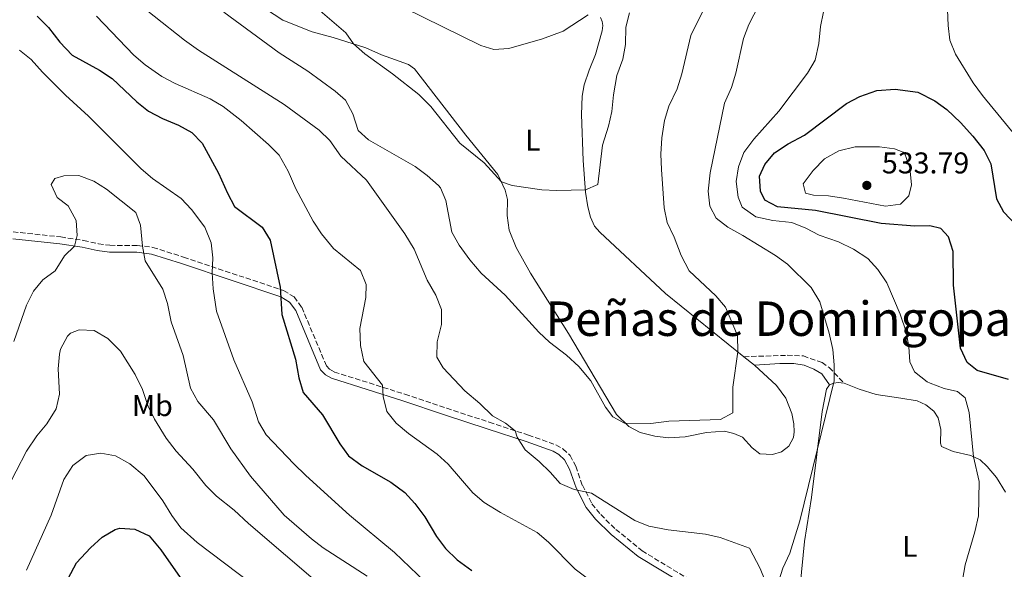
# Model space of a CAD drawing. Units: metres. Extents: x 635189 to 638657, y 4706612 to 4708993.
# Drawn here: x 637314 to 637643, y 4708183 to 4708367 of the extents above; entities that cross this region are included whole.
import ezdxf
from ezdxf.enums import TextEntityAlignment as Align

# ---------------------------------------------------------------- set-up
doc = ezdxf.new("R2010")
doc.units = ezdxf.units.M
doc.header["$MEASUREMENT"] = 0
doc.linetypes.add('DGN Style 3', pattern=[2.435890702152634, 1.739921930109024, -0.6959687720436097])
for name, color, linetype, lineweight in [('Acueducto', 4, 'Continuous', 13), ('Camino', 7, 'DGN Style 3', 0), ('Cota de punto acotado terreno', 7, 'Continuous', 0), ('Curva de nivel directora', 30, 'Continuous', 30), ('Curva de nivel intermedia', 30, 'Continuous', 0), ('Etiqueta de uso rústico', 92, 'Continuous', 0), ('Línea de cambio de uso (parcela vista)', 92, 'Continuous', 0), ('Margen derecho', 7, 'Continuous', 0), ('Punto acotado terreno (símbolo)', 7, 'Continuous', 0), ('Texto de Área (paraje) menor', 7, 'Continuous', 0)]:
    doc.layers.add(name, color=color, linetype=linetype, lineweight=lineweight)
doc.styles.add('Style-Arial', font='arial.ttf')

# ---------------------------------------------------------------- blocks, each defined once
blk = doc.blocks.new('5PATER')
at = {"layer": 'Acueducto', "linetype": 'Continuous', "lineweight": 0}
h = blk.add_hatch(color=51, dxfattribs=at)
edge = h.paths.add_edge_path()
edge.add_ellipse((0, 0), major_axis=(-0.1095731443231308, -0.1110710700762829), ratio=0.9994222409660317, start_angle=0, end_angle=360)

msp = doc.modelspace()

# ---------------------------------------------------------------- linework, layer by layer
at = {"layer": 'Camino', "color": 7, "linetype": 'DGN Style 3', "lineweight": 0}
for points in [[(637312.1999999997, 4708295.74, 530.9700000000013), (637328.1000000008, 4708294.050000001, 534.100000000006), (637335.7399999985, 4708292.859999999, 535.4900000000054), (637340.6799999982, 4708291.78, 536.5700000000071), (637344.5199999983, 4708291.25, 536.6300000000047), (637353.6600000003, 4708291.230000001, 535.2899999999936), (637358.8900000005, 4708290.560000001, 534.3999999999943), (637369.1599999989, 4708287.310000001, 532.3300000000017), (637402.5100000022, 4708276.140000001, 524.7700000000042), (637406.0500000005, 4708274.02, 524.2899999999936), (637408.5699999996, 4708270.600000001, 524.1600000000036), (637416.8099999984, 4708251.02, 523.3500000000058), (637417.8999999971, 4708249.890000001, 523.1499999999943), (637419.4699999985, 4708248.970000002, 522.8800000000048), (637443.0599999984, 4708241.550000001, 518.6999999999972), (637456.9899999981, 4708236.87, 516.6699999999984), (637471.1999999994, 4708232.220000002, 515.4499999999971), (637484.2699999985, 4708227.910000003, 514.7700000000041), (637493.4499999983, 4708224.660000003, 514.3800000000047), (637495.7899999986, 4708223.290000002, 514.2400000000052), (637498.1999999981, 4708221.130000004, 514.3099999999977), (637500.079999998, 4708217.490000002, 514.3800000000047), (637502.2800000019, 4708211.210000001, 514.9900000000054), (637505.4899999971, 4708204.980000001, 515.2599999999948), (637508.3999999972, 4708201.36, 515.3399999999966), (637513.4200000019, 4708196.449999999, 515.5399999999936), (637522.2100000007, 4708189.300000002, 516.1300000000048), (637545.3, 4708175.310000001, 516.8099999999978)], [(637556.2300000001, 4708254.060000001, 510.2100000000065), (637570.6600000004, 4708254.550000001, 512.2599999999949), (637576.0799999986, 4708254.32, 513.179999999993), (637582.3000000013, 4708252.100000001, 514.4600000000065), (637584.7100000008, 4708250.480000001, 514.8699999999955), (637589.6700000007, 4708245.260000002, 515.0800000000017)]]:
    msp.add_polyline3d(points, dxfattribs=at)
at = {"layer": 'Curva de nivel directora', "color": 30, "linetype": 'Continuous', "lineweight": 30, "flags": 128}
for points, elevation in [([(637320.2300000007, 4708367.74), (637324.0300000005, 4708363.949999999), (637327.8199999991, 4708359.060000001), (637331.9400000009, 4708354.670000001), (637341.0999999985, 4708349.7), (637345.2600000004, 4708346.92), (637353.5399999995, 4708339.130000002), (637357.4199999997, 4708335.980000001), (637362.0599999999, 4708333.54), (637367.469999999, 4708331.380000001), (637371.839999999, 4708328.939999999), (637375.3700000005, 4708325.29), (637380.8199999998, 4708315.350000001), (637383.7599999991, 4708308.680000001), (637386.0900000003, 4708304.240000002), (637395.3799999999, 4708297.260000001), (637397.9999999994, 4708293), (637401.4100000003, 4708277.230000001), (637401.9099999988, 4708268.130000002), (637406.490000001, 4708253.210000002), (637407.6399999999, 4708246.980000001), (637409.039999999, 4708242.180000002), (637415.5399999989, 4708234.710000001), (637421.2499999999, 4708224.960000002), (637424.2200000003, 4708220.940000001), (637428.76, 4708217.630000004), (637438.3499999989, 4708212.150000001), (637442.9600000001, 4708208.77), (637446.3199999996, 4708205.080000003), (637449.6900000002, 4708200.62), (637453.6299999986, 4708194.100000001), (637456.5999999992, 4708190.080000001), (637460.4500000004, 4708186.270000001), (637465.379999999, 4708182.680000001)], 525.0000000000001), ([(637634.1100000006, 4708249.480000001), (637630.76, 4708252.160000001), (637628.5400000005, 4708256.880000002), (637626.2599999984, 4708277.930000001), (637626.0700000006, 4708289.240000002), (637624.5899999987, 4708294.12), (637621.9899999992, 4708296.840000001), (637618.3100000002, 4708297.75), (637613.2400000007, 4708297.600000001), (637602.0699999993, 4708298.500000001), (637580.1100000008, 4708302.84), (637567.4399999996, 4708304.070000002), (637563.1900000004, 4708306.350000001), (637561.76, 4708309.370000001), (637561.4699999995, 4708314.370000001), (637563.1700000004, 4708318.270000001), (637566.4000000001, 4708322.090000001), (637571.019999998, 4708325.170000001), (637576.4499999996, 4708328.050000003), (637590.4699999986, 4708338.600000001), (637594.900000001, 4708340.880000004), (637600.6599999988, 4708342.910000003), (637606.7599999986, 4708343.350000001), (637614.2699999989, 4708342.330000001), (637619.9500000007, 4708339.520000001), (637623.9800000007, 4708336.560000001), (637628.5199999983, 4708332.210000002), (637632.709999999, 4708327.630000002), (637636.4100000005, 4708322.869999999), (637638.6999999994, 4708318.41), (637640.5099999999, 4708306.770000001), (637642.8799999993, 4708302.380000002), (637647.2600000001, 4708297.820000002)], 525.0000000000002), ([(637644.5600000002, 4708246.510000001), (637634.1100000006, 4708249.480000001)], 525.0000000000001), ([(637330.5499999984, 4708180.09), (637333.4000000004, 4708185.28), (637338.0199999984, 4708190.24), (637341.959999999, 4708193.900000001), (637346.3299999987, 4708196.4), (637347.86, 4708196.890000002), (637352.8499999987, 4708196.560000001), (637357.5999999985, 4708194.34), (637361.5399999992, 4708189.59), (637369.4999999986, 4708178.109999999)], 550.0000000000001)]:
    msp.add_lwpolyline(points, dxfattribs=dict(at, elevation=elevation))
at = {"layer": 'Curva de nivel intermedia', "color": 30, "linetype": 'Continuous', "lineweight": 0, "flags": 128}
for points, elevation in [([(637338.9999999995, 4708383.909999999), (637369.4900000019, 4708359.710000002), (637374.15, 4708356.390000001), (637402.6900000012, 4708338.23), (637414.4000000012, 4708329.630000001), (637418.0199999999, 4708326.189999999), (637421.6500000021, 4708321.01), (637430.2400000019, 4708313.039999999), (637443.0600000008, 4708295.130000001), (637446.0700000015, 4708289.980000001), (637450.5100000005, 4708279.59), (637453.3499999992, 4708274.660000001), (637455.2900000016, 4708269.83), (637455.2800000004, 4708264.819999999), (637453.7699999994, 4708258.99), (637453.7200000002, 4708253.970000001), (637455.8100000002, 4708250.319999999), (637463.0099999997, 4708242.74), (637468.0600000012, 4708238.470000001), (637472.2300000021, 4708234.390000001), (637476.6100000007, 4708231.890000001), (637479.8499999995, 4708229.369999999), (637480.4700000009, 4708227.199999999), (637483.1599999998, 4708222.980000001), (637487.8899999994, 4708219.140000001), (637491.5700000008, 4708215.569999999), (637494.8200000008, 4708211.77), (637499.5700000006, 4708209.74), (637505.3600000018, 4708208.58), (637519.8100000002, 4708199.38), (637524.4300000002, 4708197.470000001), (637530.9200000011, 4708196.269999999), (637543.4000000001, 4708194.859999998), (637548.2800000019, 4708193.759999998)], 515.0000000000001), ([(637382.5400000009, 4708369.059999999), (637401.0300000003, 4708355.51), (637410.5900000002, 4708349.380000001), (637419.7099999997, 4708342.65), (637423.180000001, 4708339.67), (637425.5999999995, 4708335.119999998), (637427.3800000009, 4708329.619999999), (637430.85, 4708326.430000001), (637446.4699999993, 4708317.569999999), (637450.5199999994, 4708314.560000001), (637454.2099999997, 4708311.21), (637454.8700000013, 4708310.42), (637456.730000001, 4708306.199999999), (637458.7000000002, 4708295.66), (637461.1400000011, 4708291.3), (637464.7599999999, 4708286.369999998), (637468.4900000005, 4708282.01), (637476.5100000001, 4708274.63), (637487.7000000017, 4708262.32), (637491.3200000004, 4708258.88), (637496.9400000019, 4708254.56), (637501.0700000003, 4708250.76), (637505.0900000014, 4708245.99), (637509.9599999996, 4708237.26), (637512.4600000008, 4708234.01), (637516.320000001, 4708231.929999999), (637525.1200000008, 4708231.83), (637531.2000000007, 4708232.579999999), (637548.3900000014, 4708233.07), (637552.5599999999, 4708235.349999999), (637552.5599999999, 4708243.88), (637554.1700000016, 4708255.720000001), (637554.1200000001, 4708261.17), (637550.060000001, 4708270.57), (637546.8200000002, 4708274.380000001), (637537.9400000018, 4708282.71), (637535.2300000006, 4708287.83), (637532.9700000008, 4708294.02), (637530.6100000005, 4708298.880000001), (637529.550000001, 4708303.779999998), (637528.6700000004, 4708316.57), (637528.5099999994, 4708321.630000001), (637528.8700000015, 4708327.17), (637529.6800000007, 4708332.919999998), (637531.1800000004, 4708337.689999999), (637533.9100000019, 4708343.52), (637535.51, 4708348.5), (637538.4900000017, 4708361.31), (637545.0300000019, 4708374.679999998)], 510), ([(637566.7100000009, 4708175.350000001), (637569.2700000001, 4708183.499999999), (637571.5099999999, 4708188.480000001), (637574.9000000006, 4708199.270000001), (637586.3700000015, 4708246.029999998), (637586.3899999994, 4708251.31), (637585.8700000008, 4708256.46), (637584.6900000006, 4708261.949999999), (637581.6100000006, 4708272.390000001), (637578.6600000003, 4708277.119999999), (637570.8100000002, 4708284.980000001), (637566.7199999999, 4708287.849999998), (637555.9100000005, 4708294.539999999), (637550.8600000013, 4708297.29), (637546.9299999995, 4708300.359999998), (637544.8399999996, 4708304.34), (637544.2500000017, 4708309.319999999), (637544.9700000016, 4708315.430000001), (637549.7400000015, 4708338.679999999), (637552.0999999995, 4708343.929999999), (637553.5200000011, 4708348.730000001), (637556.0900000016, 4708360.3), (637557.8799999997, 4708364.96), (637562.9600000002, 4708374.939999999)], 515.0000000000001), ([(637413.1900000019, 4708370.859999998), (637423.2600000014, 4708362.15), (637425.8400000008, 4708358.46), (637429.6000000003, 4708355.160000001), (637438.8499999996, 4708348.490000002), (637447.6300000016, 4708341.550000001), (637451.6700000007, 4708337.569999999), (637461.320000002, 4708325.369999998), (637469.4500000015, 4708318.73), (637475.2500000017, 4708312.439999999), (637478.79, 4708311.21), (637488.740000001, 4708309.78), (637493.7600000014, 4708309.5), (637503.3200000012, 4708309.749999999), (637507.4000000004, 4708311.51), (637509.030000002, 4708324.659999999), (637511.0200000014, 4708331.05), (637512.0899999997, 4708335.929999999), (637512.6500000008, 4708341.499999999), (637513.7900000007, 4708347.91), (637515.7700000011, 4708353.359999999), (637516.6800000009, 4708358.279999998), (637516.8399999995, 4708364.019999999), (637517.9700000006, 4708368.88)], 505), ([(637581.3500000013, 4708294.63), (637576.8499999996, 4708296.979999999), (637572.2400000007, 4708298.91), (637565.8700000005, 4708299.489999999), (637560.2200000001, 4708300.75), (637555.64, 4708303.99), (637554.2699999999, 4708307.350000001), (637553.6399999995, 4708312.550000002), (637554.4000000019, 4708317.5), (637556.1800000009, 4708322.259999999), (637559.5899999996, 4708326.630000001), (637567.8600000021, 4708336.029999999), (637577.4700000011, 4708348.720000001), (637579.9700000001, 4708353.050000001), (637581.2500000007, 4708358.63), (637581.7699999993, 4708364.289999999), (637582.7800000019, 4708369.180000001)], 520), ([(637624.2199999999, 4708369.88), (637624.3800000009, 4708364.67), (637624.9700000009, 4708359.710000002), (637626.910000001, 4708355.029999998), (637632.7900000019, 4708345.470000002), (637635.9299999999, 4708341.210000001), (637647.1399999994, 4708327.569999999)], 520), ([(637340.0999999993, 4708367.699999998), (637352.4700000011, 4708354.699999998), (637356.2599999997, 4708351.439999999), (637361.8699999999, 4708347.630000001), (637366.3, 4708345.300000002), (637378.0199999991, 4708340.130000002), (637382.3100000008, 4708337.569999999), (637388.3200000012, 4708332.939999999), (637397.5000000009, 4708324.869999999), (637401.0500000004, 4708321.34), (637404.0700000002, 4708316), (637406.6400000006, 4708310.06), (637412.4200000009, 4708299.279999999), (637415.2200000016, 4708295.130000001), (637419.2000000001, 4708290.189999999), (637428.160000001, 4708282.819999999), (637430.1300000001, 4708278.220000002), (637429.9600000002, 4708273.869999999), (637427.990000001, 4708263.440000001), (637428.1800000012, 4708257.779999998), (637429.3000000009, 4708252.449999999), (637435.5100000004, 4708244.539999999), (637435.8099999997, 4708240.849999999), (637437.0300000003, 4708235.8), (637440.1300000004, 4708231.880000002), (637444.2300000018, 4708228.490000002), (637453.7699999994, 4708221.499999999), (637457.5, 4708218.16), (637465.6800000007, 4708208.630000001), (637469.5300000019, 4708205.439999999), (637474.9400000012, 4708202.050000001), (637487.200000001, 4708195.449999998), (637491.0099999999, 4708192.220000001), (637499.87, 4708183.179999999), (637503.850000001, 4708180.15)], 520), ([(637314.320000001, 4708356.42), (637318.2100000002, 4708353.279999998), (637321.980000001, 4708349.09), (637329.7600000015, 4708341.339999998), (637337.3400000011, 4708334.34), (637354.9499999998, 4708316.74), (637358.7899999998, 4708313.539999999), (637368.380000001, 4708306.880000001), (637371.7899999997, 4708303.239999999), (637376.2000000019, 4708297.27), (637378.2900000019, 4708292.050000001), (637378.9199999999, 4708287.090000001), (637378.6500000017, 4708282.090000001), (637378.9700000014, 4708276.730000001), (637380.1700000016, 4708269.24), (637385.9299999995, 4708252.999999999), (637391.9800000001, 4708239.039999999), (637394.1600000015, 4708232.3), (637396.7300000021, 4708227.99), (637405.9099999998, 4708218.300000001), (637409.9800000022, 4708214.429999999), (637424.5700000012, 4708201.159999999), (637439.5600000004, 4708188.699999998), (637452.320000001, 4708176.539999999)], 530.0000000000001), ([(637601.4600000012, 4708324.099999999), (637593.4000000012, 4708324.099999999), (637587.9600000008, 4708322.84), (637583.0999999992, 4708320.130000001), (637579.3700000009, 4708316.21), (637576.0499999995, 4708311.730000001), (637576.7900000016, 4708308.640000001), (637579.5000000006, 4708307.989999999), (637584.4900000017, 4708307.730000001), (637589.4900000019, 4708306.98), (637603.530000001, 4708304.300000002), (637608.5600000002, 4708305.01), (637611.3400000008, 4708307.810000001), (637612.1800000012, 4708311.489999999), (637611.6800000005, 4708317.070000002), (637609.9500000004, 4708321.73), (637609.4499999997, 4708322.289999999), (637606.4600000014, 4708323.48), (637601.4600000012, 4708324.099999999)], 530.0000000000001), ([(637312.4800000014, 4708259.180000001), (637316.7000000014, 4708271.300000001), (637319.0100000004, 4708275.999999999), (637322.1300000006, 4708279.75), (637326.2200000011, 4708282.75), (637329.3900000006, 4708287.740000002), (637332.6699999997, 4708291.02), (637333.6500000008, 4708294.560000001), (637333.2199999995, 4708299.560000001), (637330.5900000008, 4708304.46), (637326.9200000007, 4708307.259999999), (637324.8799999999, 4708311.51), (637326.190000002, 4708313.539999999), (637329.1800000004, 4708314.480000001), (637334.1900000017, 4708314.55), (637339.1900000018, 4708312.609999999), (637343.4299999997, 4708309.939999999)], 535), ([(637343.4299999997, 4708309.939999999), (637353.1700000007, 4708302.16), (637354.8, 4708297.980000001), (637355.360000001, 4708291.009999999), (637356.32, 4708286.09), (637362.1900000018, 4708276.619999998), (637363.7600000009, 4708271.869999999), (637364.9900000002, 4708265.680000001), (637368.940000002, 4708254.449999998), (637371.4600000011, 4708243.63), (637373.9000000019, 4708239.119999999), (637379.13, 4708232.960000001), (637384.9500000004, 4708223.380000001), (637391.5100000007, 4708214.26), (637402.7500000015, 4708201.199999999), (637411.7900000005, 4708193.3), (637415.74, 4708190.24), (637430.3899999994, 4708180.850000001)], 535), ([(637628.3500000006, 4708174.429999999), (637630.1200000007, 4708184.580000001), (637633.3600000017, 4708195.679999998), (637634.570000001, 4708200.949999999), (637634.7400000008, 4708212.42), (637632.8900000001, 4708220.63), (637631.4500000007, 4708235.46), (637630.0899999995, 4708240.300000002), (637627.5300000003, 4708242.470000001), (637623.1000000001, 4708243.439999999), (637618.4300000007, 4708245.189999999), (637617.3600000001, 4708245.689999999), (637613.1700000013, 4708249.01), (637611.6300000013, 4708252.369999999), (637611.2800000004, 4708257.359999998), (637610.4500000011, 4708262.369999999), (637608.4000000014, 4708268.3), (637603.910000001, 4708278.699999999), (637600.9400000004, 4708283.17), (637597.5600000009, 4708286.859999998), (637592.7999999999, 4708290.019999999), (637587.8600000001, 4708292.430000001), (637581.3500000013, 4708294.63)], 520), ([(637309.7700000001, 4708209.17), (637316.7100000003, 4708222.5), (637320.1200000013, 4708227.699999999), (637323.4400000004, 4708231.619999997), (637326.600000001, 4708236.71), (637327.6900000018, 4708241.609999999), (637327.2900000017, 4708249.98), (637327.7300000021, 4708254.949999998), (637328.0700000017, 4708256.560000001), (637330.3400000005, 4708260.949999998), (637331.3700000009, 4708261.929999999), (637334.2600000009, 4708263.009999999), (637339.260000001, 4708262.869999998), (637343.8200000009, 4708260.13)], 540.0000000000001), ([(637343.8200000009, 4708260.13), (637348.1200000013, 4708255.869999999), (637353.0099999997, 4708248.119999998), (637355.4400000017, 4708243.119999997), (637357.2499999999, 4708237.76), (637359.4100000013, 4708233.249999999), (637363.3099999994, 4708226.91), (637366.6399999999, 4708222.579999999), (637372.1699999997, 4708216.52), (637376.5400000017, 4708211.069999999), (637380.1200000002, 4708207.580000001), (637386.0000000009, 4708202.86), (637390.8200000002, 4708198.380000001), (637415.55, 4708177.279999998)], 540.0000000000001), ([(637316.6700000003, 4708182.819999999), (637324.9, 4708201.220000001), (637329.1100000012, 4708213.079999999), (637332.1399999999, 4708217.76), (637336.6500000004, 4708221.15), (637341.540000001, 4708221.92), (637346.4299999994, 4708220.939999998)], 545), ([(637346.4299999994, 4708220.939999998), (637351.2400000016, 4708218.33), (637356.0100000015, 4708214.310000001), (637362.240000001, 4708206.019999999), (637365.2200000006, 4708201.029999999), (637368.190000001, 4708196.999999999), (637373.6600000005, 4708192.050000001), (637391.9000000019, 4708178.32)], 545), ([(637548.2800000019, 4708193.759999998), (637558.11, 4708190.230000001), (637561.6799999995, 4708183.349999999), (637565.2100000011, 4708174.599999999)], 515.0000000000001)]:
    msp.add_lwpolyline(points, dxfattribs=dict(at, elevation=elevation))
at = {"layer": 'Línea de cambio de uso (parcela vista)', "color": 92, "linetype": 'Continuous', "lineweight": 0, "extrusion": (-0.06213245681645471, 0.04991838412652062, 0.9968187963397102), "elevation": 195924.0867218741, "flags": 128}
msp.add_lwpolyline([(-4069713.079827432, -2444009.758645876), (-4069713.079827432, -2444005.241777492)], dxfattribs=at)
at = {"layer": 'Línea de cambio de uso (parcela vista)', "color": 92, "linetype": 'Continuous', "lineweight": 0}
for points in [[(637559.7400000002, 4708251.24, 510.570000000007), (637567.1399999997, 4708244.42, 511.7899999999936), (637570.1799999997, 4708240.220000001, 512.2599999999948), (637572.1900000004, 4708235.140000001, 512.4600000000064), (637572.8700000001, 4708231.699999999, 512.4600000000064), (637573.0199999996, 4708228.970000001, 512.3899999999994), (637572.7699999996, 4708227.100000001, 512.3899999999994), (637571.2599999999, 4708224.180000001, 512.3300000000017), (637568.7400000002, 4708222.310000001, 511.6499999999942), (637565.8200000003, 4708221.4, 511.6499999999942), (637561.5300000003, 4708221.67, 511.179999999993), (637558.9400000004, 4708223.699999999, 510.9100000000035), (637555.7800000003, 4708227.17, 510.4400000000023), (637552.8600000005, 4708228.470000001, 510.3000000000029), (637549.7400000002, 4708229.220000001, 510.0299999999989), (637543.7300000006, 4708228.810000001, 510.0299999999989), (637536.6399999997, 4708227.350000001, 510.1000000000058), (637531.0199999996, 4708227.01, 510.2299999999959), (637526.4900000002, 4708227.560000001, 510.1000000000058), (637521.5999999996, 4708228.83, 510.0299999999989), (637517.7699999996, 4708230.74, 509.8999999999942), (637513.7300000006, 4708234.779999999, 509.5599999999977), (637497.6200000001, 4708261.77, 507.6000000000058), (637484.9299999997, 4708282.01, 506.8000000000029), (637480.2000000002, 4708290.49, 506.3899999999995), (637477.8899999997, 4708296.26, 506.1199999999953), (637477.1900000004, 4708301.15, 505.7200000000012), (637477.2400000002, 4708306.51, 505.3800000000047), (637476.54, 4708309.640000001, 505.179999999993), (637474.0999999996, 4708314.92, 504.8399999999965), (637463.4299999997, 4708327.970000001, 504.3000000000029), (637446.25, 4708350.140000001, 503.7599999999948), (637444.2599999999, 4708351.560000001, 503.7599999999948), (637435.2300000006, 4708354.789999999, 504.1600000000035), (637430.04, 4708357.130000001, 504.6399999999995), (637419.0800000001, 4708360.609999999, 505.5800000000018), (637412.0999999996, 4708362.539999999, 505.7200000000012), (637402.2699999996, 4708366.449999999, 506.4600000000065), (637390.75, 4708374.07, 506.4600000000065)], [(637442.8099999997, 4708370.560000001, 503.6300000000047), (637468.3300000001, 4708357.890000001, 503.4900000000052), (637472.7699999996, 4708356.609999999, 503.4199999999983), (637477.7699999996, 4708356.930000001, 503.3600000000006), (637488.9800000006, 4708360.189999999, 503.0899999999965), (637495.9100000003, 4708362.75, 502.9499999999971), (637504.2199999997, 4708368.199999999, 503.1499999999942)], [(637508.3799999999, 4708367.24, 503.1499999999942), (637508.8799999999, 4708365.9, 503.1499999999942), (637509.0700000003, 4708364.619999999, 503.1499999999942), (637508.9000000004, 4708362.789999999, 503.0899999999965), (637506.7100000001, 4708354.980000001, 503.0899999999965), (637504.5199999996, 4708349.730000001, 503.1499999999942), (637502.9400000004, 4708344.77, 503.2899999999936), (637502.2400000002, 4708341.060000001, 503.6300000000047), (637501.9600000001, 4708334.91, 504.0299999999989), (637502.5499999998, 4708319.550000001, 504.5), (637503.3799999999, 4708308.970000001, 505.0399999999936), (637504.1100000005, 4708304.109999999, 505.4499999999971), (637504.9600000001, 4708300.699999999, 505.5099999999948), (637506.3300000001, 4708297.65, 505.7200000000012), (637508.1500000004, 4708295.640000001, 505.9199999999983), (637530.0300000003, 4708275.140000001, 507.5399999999936), (637556.2300000006, 4708254.060000001, 510.2100000000065)], [(637588.3499999996, 4708141.470000001, 519.1199999999953), (637585.6699999999, 4708142.560000001, 518.9199999999983), (637583.3700000001, 4708145.91, 518.7899999999936), (637576.5700000003, 4708163.199999999, 517.4400000000023), (637575.1100000005, 4708169.91, 516.8999999999943), (637574.9900000002, 4708177.58, 516.2200000000012), (637576.4000000004, 4708192.42, 515.6199999999953), (637578.7599999999, 4708207.060000001, 515.0800000000017), (637582.2999999998, 4708235.82, 514.9400000000023), (637583.7999999998, 4708243.27, 514.8099999999977), (637584.8499999996, 4708244.730000001, 514.8699999999953)], [(637584.8499999996, 4708244.730000001, 514.8699999999953), (637586.2199999997, 4708245.24, 514.9400000000023), (637587.6699999999, 4708245.470000001, 514.9400000000023), (637589.6699999999, 4708245.26, 515.0800000000017)], [(637589.6699999999, 4708245.26, 515.0800000000017), (637594.7100000001, 4708243.27, 515.4100000000036), (637600.4100000003, 4708241.5, 516.0200000000041), (637608.6100000005, 4708240.25, 517.3000000000029), (637614.0499999998, 4708239.34, 517.6399999999994), (637616.9699999997, 4708238.07, 518.0399999999936), (637619.5899999999, 4708235.939999999, 518.25), (637621.1100000005, 4708233.720000001, 518.3099999999977), (637622.0099999999, 4708229.83, 518.4499999999971), (637621.8399999999, 4708225.199999999, 518.5200000000041), (637622.2400000002, 4708224.07, 518.6499999999943), (637626.0999999996, 4708222.439999999, 519.1199999999953), (637631.9900000002, 4708221.050000001, 519.8600000000006), (637635.0899999999, 4708219.609999999, 520.3399999999965), (637637.5, 4708217.439999999, 520.5399999999936), (637640.5300000003, 4708213.800000001, 520.8800000000047), (637643.5499999998, 4708208.869999999, 521.4199999999983)]]:
    msp.add_polyline3d(points, dxfattribs=at)
at = {"layer": 'Margen derecho', "color": 7, "linetype": 'Continuous', "lineweight": 0}
for points in [[(637312.0700000002, 4708293.449999999, 530.9700000000013), (637327.8000000013, 4708291.78, 534.100000000006), (637335.3200000006, 4708290.610000002, 535.4900000000054), (637340.2800000003, 4708289.520000001, 536.5700000000071), (637344.3599999995, 4708288.960000001, 536.6300000000047), (637353.5100000004, 4708288.940000001, 535.2899999999936), (637358.3899999999, 4708288.310000001, 534.3999999999943), (637368.4499999981, 4708285.130000004, 532.3300000000017), (637401.5500000011, 4708274.040000002, 524.7700000000042), (637404.4799999992, 4708272.290000001, 524.2899999999936), (637406.5599999981, 4708269.460000002, 524.1600000000036), (637414.8599999994, 4708249.730000001, 523.3500000000058), (637416.4699999987, 4708248.070000002, 523.1499999999943), (637418.5300000019, 4708246.859999999, 522.8800000000048), (637442.3500000021, 4708239.369999999, 518.6999999999972), (637456.2699999984, 4708234.690000001, 516.6699999999984), (637470.4799999996, 4708230.040000002, 515.4499999999971), (637483.5300000008, 4708225.740000002, 514.7700000000041), (637492.4800000006, 4708222.570000002, 514.3800000000047), (637494.4299999997, 4708221.430000001, 514.2400000000052), (637496.3599999986, 4708219.7, 514.3099999999977), (637497.9699999979, 4708216.580000003, 514.3800000000047), (637500.1700000018, 4708210.300000001, 514.9900000000054), (637503.5599999981, 4708203.720000001, 515.2599999999948), (637506.6999999986, 4708199.82, 515.3399999999966), (637511.890000001, 4708194.740000002, 515.5399999999936), (637520.8899999997, 4708187.420000002, 516.1300000000048), (637544.149999999, 4708173.330000001, 516.8099999999978)], [(637559.7399999973, 4708251.24, 510.570000000007), (637568.2300000008, 4708251.83, 511.6499999999942), (637572.8900000012, 4708251.800000002, 512.529999999999), (637576.3500000013, 4708251.300000001, 513.2700000000042), (637579.5799999988, 4708249.939999999, 514.0800000000019), (637582.1999999986, 4708248.390000001, 514.6199999999955), (637584.8500000016, 4708244.730000001, 514.8699999999955)]]:
    msp.add_polyline3d(points, dxfattribs=at)

# ---------------------------------------------------------------- block references
at = {"layer": 'Punto acotado terreno (símbolo)', "color": 7, "linetype": 'Continuous', "lineweight": 0, "xscale": 10, "yscale": 10, "zscale": 10}
msp.add_blockref('5PATER', (637597.269999998, 4708311.250000001, 533.7899999999945), dxfattribs=at)

# ---------------------------------------------------------------- texts
at = {"layer": 'Cota de punto acotado terreno', "color": 7, "linetype": 'Continuous', "lineweight": 0, "style": 'Style-Arial'}
msp.add_text('533.79', height=7.000000000000002, dxfattribs=at).set_placement((637602.2999999999, 4708315.250000001, 533.7899999999936))
at = {"layer": 'Etiqueta de uso rústico', "color": 92, "linetype": 'Continuous', "lineweight": 0, "style": 'Style-Arial'}
for s, p in [('L', (637485.7414203808, 4708326.310010002, 504.3800000000047)), ('Mb', (637358.7102462432, 4708237.760010001, 540)), ('L', (637611.6214203795, 4708190.790010001, 518.2299999999959))]:
    msp.add_text(s, height=7.000000000000002, dxfattribs=at).set_placement(p, align=Align.MIDDLE_CENTER)
at = {"layer": 'Texto de Área (paraje) menor', "color": 7, "linetype": 'Continuous', "lineweight": 0, "style": 'Style-Arial'}
msp.add_text('Peñas de Domingopaco', height=11.5, dxfattribs=at).set_placement((637576.4436876469, 4708266.760009999, 508.75), align=Align.MIDDLE_CENTER)

doc.saveas('drawing.dxf')
